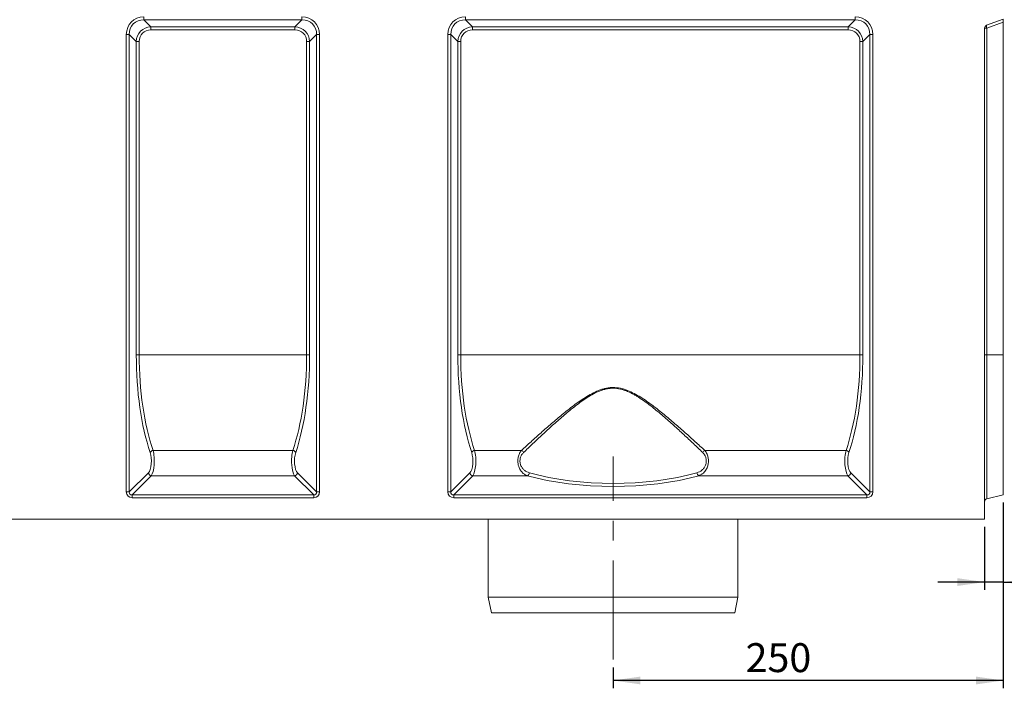
# Model space of a CAD drawing. Units: millimetres. Extents: x -238 to 5614, y -16 to 1848.
# Drawn here: x 518 to 1149, y 813 to 1241 of the extents above; entities that cross this region are included whole.
import ezdxf

# ---------------------------------------------------------------- set-up
doc = ezdxf.new("R2010")
doc.units = ezdxf.units.MM
doc.header["$LTSCALE"] = 5
doc.linetypes.add('CENTERX2', pattern=[20.32, 12.7, -2.54, 2.54, -2.54])
doc.layers.add('FORMAT', color=7, linetype='Continuous')
doc.styles.add('SLDTEXTSTYLE1', font='TXT', dxfattribs={"width": 0.7})
doc.dimstyles.new('SLDDIMSTYLE0', dxfattribs={"dimtxt": 16.965373, "dimasz": 17.5, "dimexe": 0, "dimexo": 0.0625, "dimgap": 4.241343, "dimtad": 1, "dimrnd": 1e-09, "dimzin": 12, "dimdsep": 46, "dimtxsty": 'SLDTEXTSTYLE1', "dimsah": 1, "dimcen": 0.09, "dimadec": 0, "dimazin": 3, "dimtfac": 1, "dimtofl": 0, "dimtmove": 0, "dimatfit": 3, "dimfxl": 0, "dimfrac": 2, "dimtolj": 1, "dimtzin": 12, "dimarcsym": 0})
doc.dimstyles.new('SLDDIMSTYLE1', dxfattribs={"dimtxt": 16.965373, "dimasz": 17.5, "dimexe": 0, "dimexo": 0.0625, "dimgap": 4.241343, "dimtad": 1, "dimrnd": 1e-09, "dimzin": 12, "dimdsep": 46, "dimtxsty": 'SLDTEXTSTYLE1', "dimsah": 1, "dimcen": 0.09, "dimadec": 0, "dimazin": 3, "dimtfac": 1, "dimtmove": 0, "dimatfit": 0, "dimfxl": 0, "dimfrac": 2, "dimtolj": 1, "dimtzin": 12, "dimarcsym": 0})

# ---------------------------------------------------------------- blocks, each defined once
blk = doc.blocks.new('_D_1')
at = {"layer": 'FORMAT'}
for p, q in [((1148.71, 931.84), (1148.71, 812.97)), ((898.71, 826.35), (898.71, 812.97)), ((1148.71, 817.97), (898.71, 817.97))]:
    blk.add_line(p, q, dxfattribs=at)
for points in [[(898.71, 817.97), (916.21, 815.47), (916.21, 820.47)], [(1148.71, 817.97), (1131.21, 820.47), (1131.21, 815.47)]]:
    blk.add_solid(points, dxfattribs=at)
at = {"layer": 'FORMAT', "insert": (983.59, 841.85, 0.1), "char_height": 18.521, "attachment_point": 1, "style": 'SLDTEXTSTYLE1'}
blk.add_mtext('250', dxfattribs=at)
blk = doc.blocks.new('_D_2')
at = {"layer": 'FORMAT'}
for p, q in [((1148.71, 931.84), (1148.71, 875.97)), ((1136.71, 916.35), (1136.71, 875.97)), ((1136.71, 880.97), (1106.71, 880.97)), ((1148.71, 880.97), (1136.71, 880.97)), ((1148.71, 880.97), (1203.17, 880.97))]:
    blk.add_line(p, q, dxfattribs=at)
for points in [[(1136.71, 880.97), (1119.21, 883.47), (1119.21, 878.47)], [(1148.71, 880.97), (1166.21, 878.47), (1166.21, 883.47)]]:
    blk.add_solid(points, dxfattribs=at)
at = {"layer": 'FORMAT', "insert": (1173.03, 904.84, 0.1), "char_height": 18.521, "attachment_point": 1, "style": 'SLDTEXTSTYLE1'}
blk.add_mtext('12', dxfattribs=at)

msp = doc.modelspace()

# ---------------------------------------------------------------- linework, layer by layer
at = {"color": 7, "linetype": 'Continuous', "lineweight": 15}
for p, q in [((598.088, 1240.866), (598.088, 1242.746)), ((699.337, 1240.866), (598.088, 1240.866)), ((598.088, 1240.866), (602.59, 1236.365)), ((694.835, 1236.365), (699.337, 1240.866)), ((699.337, 1240.866), (699.337, 1242.746)), ((804.088, 1240.866), (804.088, 1242.746)), ((1053.837, 1240.866), (804.088, 1240.866)), ((804.088, 1240.866), (808.59, 1236.365)), ((1049.335, 1236.365), (1053.837, 1240.866)), ((1053.837, 1240.866), (1053.837, 1242.746)), ((1138.028, 1237.457), (1148.712, 1241.345)), ((1148.712, 1239.393), (1138.229, 1235.577)), ((1148.712, 1241.345), (1148.712, 1239.393)), ((1148.712, 1026.345), (1148.712, 1239.393)), ((586.812, 938.704), (586.812, 1231.469)), ((588.691, 1231.469), (586.812, 1231.469)), ((588.691, 1231.469), (588.691, 938.704)), ((593.193, 1226.968), (588.691, 1231.469)), ((602.59, 1236.365), (694.835, 1236.365)), ((602.59, 1236.365), (602.59, 1234.485)), ((694.835, 1234.485), (602.59, 1234.485)), ((694.835, 1236.365), (694.835, 1234.485)), ((708.734, 1231.469), (704.232, 1226.968)), ((708.734, 938.704), (708.734, 1231.469)), ((710.613, 1231.469), (708.734, 1231.469)), ((710.613, 1231.469), (710.613, 938.704)), ((792.812, 938.704), (792.812, 1231.469)), ((794.691, 1231.469), (792.812, 1231.469)), ((794.691, 1231.469), (794.691, 938.704)), ((799.193, 1226.968), (794.691, 1231.469)), ((808.59, 1236.365), (1049.335, 1236.365)), ((808.59, 1236.365), (808.59, 1234.485)), ((1049.335, 1234.485), (808.59, 1234.485)), ((1049.335, 1236.365), (1049.335, 1234.485)), ((1063.234, 1231.469), (1058.732, 1226.968)), ((1063.234, 938.704), (1063.234, 1231.469)), ((1065.113, 1231.469), (1063.234, 1231.469)), ((1065.113, 1231.469), (1065.113, 938.704)), ((1136.712, 1235.577), (1136.712, 921.345)), ((1138.229, 1235.577), (1136.712, 1235.577)), ((1138.229, 1235.577), (1138.229, 1026.345)), ((593.193, 1026.345), (593.193, 1226.968)), ((593.193, 1226.968), (595.072, 1226.968)), ((595.072, 1226.968), (595.072, 1026.345)), ((702.352, 1026.345), (702.352, 1226.968)), ((704.232, 1226.968), (702.352, 1226.968)), ((704.232, 1226.968), (704.232, 1026.345)), ((799.193, 1026.345), (799.193, 1226.968)), ((799.193, 1226.968), (801.072, 1226.968)), ((801.072, 1226.968), (801.072, 1026.345)), ((1056.853, 1026.345), (1056.853, 1226.968)), ((1058.732, 1226.968), (1056.853, 1226.968)), ((1058.732, 1226.968), (1058.732, 1026.345)), ((593.193, 1026.345), (595.072, 1026.345)), ((702.352, 1026.345), (595.072, 1026.345)), ((704.232, 1026.345), (702.352, 1026.345)), ((799.193, 1026.345), (801.072, 1026.345)), ((1056.853, 1026.345), (801.072, 1026.345)), ((1058.732, 1026.345), (1056.853, 1026.345)), ((1138.229, 1026.345), (1136.712, 1026.345)), ((1138.229, 1026.345), (1148.712, 1026.345)), ((1138.229, 1026.345), (1138.229, 934.223)), ((1148.712, 936.837), (1148.712, 1026.345)), ((603.966, 965.261), (693.459, 965.261)), ((809.966, 965.261), (840.017, 965.261)), ((957.408, 965.261), (1047.959, 965.261)), ((588.691, 938.704), (600.944, 950.956)), ((602.824, 949.077), (590.571, 936.824)), ((694.601, 949.077), (602.824, 949.077)), ((706.854, 936.824), (694.601, 949.077)), ((696.481, 950.956), (708.734, 938.704)), ((794.691, 938.704), (806.944, 950.956)), ((808.824, 949.077), (796.571, 936.824)), ((843.838, 949.077), (808.824, 949.077)), ((1049.101, 949.077), (953.587, 949.077)), ((1061.354, 936.824), (1049.101, 949.077)), ((1050.981, 950.956), (1063.234, 938.704)), ((588.691, 938.704), (586.812, 938.704)), ((590.571, 934.945), (590.571, 936.824)), ((590.571, 936.824), (706.854, 936.824)), ((706.854, 934.945), (590.571, 934.945)), ((706.854, 934.945), (706.854, 936.824)), ((710.613, 938.704), (708.734, 938.704)), ((794.691, 938.704), (792.812, 938.704)), ((796.571, 934.945), (796.571, 936.824)), ((796.571, 936.824), (1061.354, 936.824)), ((1061.354, 934.945), (796.571, 934.945)), ((1061.354, 934.945), (1061.354, 936.824)), ((1065.113, 938.704), (1063.234, 938.704)), ((1138.229, 934.223), (1148.712, 936.837)), ((1136.712, 921.345), (138.712, 921.345)), ((818.712, 921.345), (818.712, 871.345)), ((978.712, 871.345), (978.712, 921.345)), ((818.712, 871.345), (820.712, 861.345)), ((818.712, 871.345), (978.712, 871.345)), ((976.712, 861.345), (978.712, 871.345)), ((976.712, 861.345), (820.712, 861.345))]:
    msp.add_line(p, q, dxfattribs=at)
for centre, radius, start, end in [((1138.712, 1235.577), 2, 110, 180), ((1140.255, 1236.744), 2.338, 162.24149, 209.920091), ((604.273, 962.856), 2.425, 97.283617, 154.395562), ((693.151, 962.856), 2.425, 25.604438, 82.716383), ((810.273, 962.856), 2.425, 97.283732, 154.395123), ((838.209, 962.202), 3.553, 28.61317, 59.420732), ((959.216, 962.202), 3.553, 120.577939, 151.386858), ((1047.651, 962.856), 2.425, 25.604877, 82.716268), ((603.107, 951.24), 2.182, 187.474416, 262.525527), ((694.318, 951.24), 2.182, 277.474473, 352.525584), ((809.107, 951.24), 2.182, 187.47444, 262.52539), ((842.584, 951.235), 2.496, 300.161676, 353.592297), ((954.841, 951.235), 2.496, 186.407014, 239.83965), ((1048.818, 951.24), 2.182, 277.47503, 352.524686), ((1138.712, 932.283), 2, 104, 180)]:
    msp.add_arc(centre, radius, start, end, dxfattribs=at)
for centre, major_axis, ratio, start_param, end_param in [((599.582, 1229.976), (-9.543, 9.543), 0.8891265, 5.5564103, 7.0099604), ((599.582, 1229.976), (8.286, -8.286), 0.8533778, 2.4148176, 3.8683677), ((697.843, 1229.976), (9.543, 9.543), 0.8891265, 5.5564103, 7.0099604), ((697.843, 1229.976), (8.286, 8.286), 0.8533778, 5.5564103, 7.0099604), ((805.582, 1229.976), (-9.543, 9.543), 0.8891265, 5.5564103, 7.0099604), ((805.582, 1229.976), (-8.286, 8.286), 0.8533778, 5.5564103, 7.0099604), ((1052.343, 1229.976), (9.543, 9.543), 0.8891265, 5.5564103, 7.0099604), ((1052.343, 1229.976), (8.286, 8.286), 0.8533778, 5.5564103, 7.0099604), ((603.586, 1225.972), (7.62, -7.62), 0.9280012, 2.4148176, 3.8683677), ((603.586, 1225.972), (-6.362, 6.362), 0.8891265, 5.5564103, 7.0099604), ((693.839, 1225.972), (7.62, 7.62), 0.9280012, 5.5564103, 7.0099604), ((693.839, 1225.972), (6.362, 6.362), 0.8891265, 5.5564103, 7.0099604), ((809.586, 1225.972), (-7.62, 7.62), 0.9280012, 5.5564103, 7.0099604), ((809.586, 1225.972), (-6.362, 6.362), 0.8891265, 5.5564103, 7.0099604), ((1048.339, 1225.972), (7.62, 7.62), 0.9280012, 5.5564103, 7.0099604), ((1048.339, 1225.972), (6.362, 6.362), 0.8891265, 5.5564103, 7.0099604), ((626.678, 1026.345), (0, 92), 0.3639702, 1.5707963, 2.3168067), ((628.558, 1026.345), (0, 90), 0.3720585, 1.5707963, 2.3168067), ((668.867, 1026.345), (0, 90), 0.3720585, 3.9663787, 4.712389), ((670.747, 1026.345), (0, 92), 0.3639702, 3.9663787, 4.712389), ((832.678, 1026.345), (0, 92), 0.3639702, 1.5707963, 2.3168067), ((834.558, 1026.345), (0, 90), 0.3720585, 1.5707963, 2.3168067), ((1023.367, 1026.345), (0, 90), 0.3720585, 3.9663787, 4.712389), ((1025.247, 1026.345), (0, 92), 0.3639702, 3.9663787, 4.712389), ((601.828, 958.474), (0, 10), 0.2911762, 3.4906585, 5.4583993), ((695.597, 958.474), (0, 10), 0.2911762, 0.824786, 2.7925268), ((807.828, 958.474), (0, 10), 0.2911762, 3.4906585, 5.4583993), ((1050.097, 958.474), (0, 10), 0.2911762, 0.824786, 2.7925268), ((599.948, 958.474), (0, 8), 0.3639702, 3.4906585, 5.4583993), ((697.477, 958.474), (0, 8), 0.3639702, 0.824786, 2.7925268), ((805.948, 958.474), (0, 8), 0.3639702, 3.4906585, 5.4583993), ((1051.977, 958.474), (0, 8), 0.3639702, 0.824786, 2.7925268), ((898.712, 974.811), (89.5, 0), 0.3639702, 4.0523851, 5.3723928), ((898.712, 976.691), (87.5, 0), 0.3722896, 4.0523851, 5.3723928), ((591.069, 939.202), (3.181, 3.181), 0.8891265, 2.4148176, 3.8683677), ((591.069, 939.202), (1.924, 1.924), 0.735147, 2.4148176, 3.8683677), ((706.356, 939.202), (3.181, -3.181), 0.8891265, 5.5564103, 7.0099604), ((706.356, 939.202), (1.924, -1.924), 0.735147, 5.5564103, 7.0099604), ((797.069, 939.202), (-3.181, -3.181), 0.8891265, 5.5564103, 7.0099604), ((797.069, 939.202), (1.924, 1.924), 0.735147, 2.4148176, 3.8683677), ((1060.856, 939.202), (3.181, -3.181), 0.8891265, 5.5564103, 7.0099604), ((1060.856, 939.202), (1.924, -1.924), 0.735147, 5.5564103, 7.0099604)]:
    msp.add_ellipse(centre, major_axis=major_axis, ratio=ratio, start_param=start_param, end_param=end_param, dxfattribs=at)
for points, knots in [([(840.017, 965.261), (842.006, 967.09), (844.045, 968.955), (847.179, 971.796), (848.236, 972.751), (850.366, 974.664), (851.44, 975.625), (854.692, 978.513), (856.897, 980.449), (861.393, 984.321), (863.683, 986.258), (868.373, 990.102), (870.771, 992.009), (874.49, 994.8), (875.752, 995.719), (878.31, 997.504), (879.608, 998.372), (882.257, 1000.032), (883.607, 1000.825), (886.383, 1002.295), (887.809, 1002.973), (890.035, 1003.854), (890.793, 1004.125), (892.317, 1004.6), (893.087, 1004.805), (894.644, 1005.143), (895.431, 1005.275), (897.024, 1005.456), (897.834, 1005.504), (900.236, 1005.513), (901.818, 1005.34), (904.165, 1004.848), (904.946, 1004.645), (906.476, 1004.178), (907.226, 1003.914), (909.444, 1003.05), (910.877, 1002.376), (913.681, 1000.903), (915.054, 1000.101), (917.729, 998.429), (919.036, 997.558), (921.606, 995.767), (922.869, 994.849), (925.362, 992.98), (926.593, 992.029), (929.017, 990.115), (930.211, 989.152), (933.749, 986.253), (936.047, 984.309), (940.551, 980.429), (942.756, 978.493), (947.082, 974.65), (949.203, 972.742), (953.366, 968.967), (955.408, 967.101), (957.408, 965.261)], [0, 0, 0, 0, 0.0625, 0.0625, 0.09375, 0.09375, 0.125, 0.125, 0.1875, 0.1875, 0.25, 0.25, 0.3125, 0.3125, 0.34375, 0.34375, 0.375, 0.375, 0.40625, 0.40625, 0.4375, 0.4375, 0.453125, 0.453125, 0.46875, 0.46875, 0.484375, 0.484375, 0.5, 0.5, 0.53125, 0.53125, 0.546875, 0.546875, 0.5625, 0.5625, 0.59375, 0.59375, 0.625, 0.625, 0.65625, 0.65625, 0.6875, 0.6875, 0.71875, 0.71875, 0.75, 0.75, 0.8125, 0.8125, 0.875, 0.875, 0.9375, 0.9375, 1, 1, 1, 1]), ([(956.097, 963.904), (954.151, 965.774), (952.166, 967.672), (948.117, 971.511), (946.053, 973.452), (941.844, 977.363), (939.698, 979.333), (935.315, 983.284), (933.076, 985.265), (929.631, 988.221), (928.467, 989.204), (926.104, 991.157), (924.903, 992.128), (922.471, 994.039), (921.238, 994.98), (918.727, 996.815), (917.45, 997.71), (915.486, 998.999), (914.824, 999.419), (913.479, 1000.238), (912.798, 1000.636), (910.734, 1001.778), (909.325, 1002.477), (907.14, 1003.376), (906.399, 1003.651), (904.888, 1004.139), (904.115, 1004.353), (901.788, 1004.869), (900.218, 1005.05), (897.833, 1005.04), (897.027, 1004.989), (895.446, 1004.798), (894.665, 1004.659), (893.124, 1004.304), (892.362, 1004.088), (890.856, 1003.59), (890.108, 1003.307), (887.916, 1002.39), (886.515, 1001.687), (883.792, 1000.167), (882.47, 999.35), (879.879, 997.643), (878.611, 996.753), (876.112, 994.923), (874.88, 993.982), (871.253, 991.13), (868.916, 989.184), (864.349, 985.265), (862.119, 983.292), (857.744, 979.349), (855.599, 977.38), (852.436, 974.441), (851.392, 973.465), (849.32, 971.518), (848.292, 970.548), (845.245, 967.659), (843.262, 965.763), (841.328, 963.904)], [0, 0, 0, 0, 0.0625, 0.0625, 0.125, 0.125, 0.1875, 0.1875, 0.25, 0.25, 0.28125, 0.28125, 0.3125, 0.3125, 0.34375, 0.34375, 0.375, 0.375, 0.390625, 0.390625, 0.40625, 0.40625, 0.4375, 0.4375, 0.453125, 0.453125, 0.46875, 0.46875, 0.5, 0.5, 0.515625, 0.515625, 0.53125, 0.53125, 0.546875, 0.546875, 0.5625, 0.5625, 0.59375, 0.59375, 0.625, 0.625, 0.65625, 0.65625, 0.6875, 0.6875, 0.75, 0.75, 0.8125, 0.8125, 0.875, 0.875, 0.90625, 0.90625, 0.9375, 0.9375, 1, 1, 1, 1]), ([(843.838, 949.077), (843.519, 949.19), (843.204, 949.32), (842.592, 949.615), (842.294, 949.779), (841.423, 950.328), (840.875, 950.768), (839.852, 951.837), (839.396, 952.446), (838.806, 953.495), (838.624, 953.87), (838.306, 954.65), (838.167, 955.057), (837.994, 955.695), (837.942, 955.913), (837.85, 956.351), (837.811, 956.572), (837.713, 957.241), (837.673, 957.698), (837.648, 958.62), (837.663, 959.076), (837.725, 959.753), (837.752, 959.977), (837.819, 960.424), (837.86, 960.647), (838, 961.304), (838.117, 961.725), (838.395, 962.535), (838.557, 962.927), (839.099, 964.038), (839.528, 964.687), (840.017, 965.261)], [0, 0, 0, 0, 0.0625, 0.0625, 0.125, 0.125, 0.25, 0.25, 0.375, 0.375, 0.4375, 0.4375, 0.5, 0.5, 0.53125, 0.53125, 0.5625, 0.5625, 0.625, 0.625, 0.6875, 0.6875, 0.71875, 0.71875, 0.75, 0.75, 0.8125, 0.8125, 0.875, 0.875, 1, 1, 1, 1]), ([(957.408, 965.261), (957.588, 965.038), (958.286, 964.167), (959.154, 962.459), (959.747, 960.02), (959.822, 957.61), (959.369, 955.116), (958.304, 952.689), (956.789, 950.906), (955.144, 949.717), (954.106, 949.291), (953.587, 949.077)], [0, 0, 0, 0, 0.0475046, 0.1850718, 0.2889354, 0.3997787, 0.5094487, 0.6381784, 0.7925061, 0.896194, 1, 1, 1, 1]), ([(841.328, 963.904), (840.859, 963.453), (840.441, 962.939), (839.906, 962.045), (839.744, 961.727), (839.467, 961.066), (839.35, 960.72), (839.165, 959.995), (839.098, 959.622), (839.022, 958.872), (839.011, 958.491), (839.048, 957.722), (839.095, 957.346), (839.243, 956.611), (839.344, 956.249), (839.592, 955.562), (839.737, 955.235), (840.069, 954.614), (840.254, 954.32), (840.651, 953.775), (840.862, 953.523), (841.311, 953.051), (841.549, 952.831), (842.289, 952.225), (842.811, 951.895), (843.903, 951.346), (844.475, 951.127), (845.064, 950.956)], [0, 0, 0, 0, 0.125, 0.125, 0.1875, 0.1875, 0.25, 0.25, 0.3125, 0.3125, 0.375, 0.375, 0.4375, 0.4375, 0.5, 0.5, 0.5625, 0.5625, 0.625, 0.625, 0.6875, 0.6875, 0.75, 0.75, 0.875, 0.875, 1, 1, 1, 1]), ([(952.36, 950.956), (952.949, 951.127), (953.518, 951.344), (954.338, 951.757), (954.606, 951.908), (955.13, 952.245), (955.387, 952.431), (956.124, 953.035), (956.575, 953.501), (957.375, 954.601), (957.707, 955.212), (958.081, 956.249), (958.181, 956.605), (958.291, 957.155), (958.322, 957.341), (958.369, 957.718), (958.386, 957.911), (958.414, 958.483), (958.404, 958.862), (958.327, 959.617), (958.26, 959.994), (958.076, 960.714), (957.96, 961.061), (957.68, 961.73), (957.52, 962.044), (957.166, 962.635), (956.973, 962.912), (956.555, 963.434), (956.331, 963.678), (956.097, 963.904)], [0, 0, 0, 0, 0.125, 0.125, 0.1875, 0.1875, 0.25, 0.25, 0.375, 0.375, 0.5, 0.5, 0.5625, 0.5625, 0.59375, 0.59375, 0.625, 0.625, 0.6875, 0.6875, 0.75, 0.75, 0.8125, 0.8125, 0.875, 0.875, 0.9375, 0.9375, 1, 1, 1, 1])]:
    msp.add_open_spline(points, degree=3, knots=knots, dxfattribs=at)
at = {"layer": 'FORMAT', "linetype": 'CENTERX2', "lineweight": 0}
msp.add_line((898.712, 831.345), (898.712, 961.345), dxfattribs=at)

# ---------------------------------------------------------------- dimensions: what is measured, and where the dimension line sits
at = {"layer": 'FORMAT'}
for base, p2, dimstyle, picture, middle in [((898.712, 817.972), (898.712, 831.345), 'SLDDIMSTYLE0', '_D_1', (1005.288, 817.972)), ((1136.712, 880.968), (1136.712, 921.345), 'SLDDIMSTYLE1', '_D_2', (1188.101, 880.968))]:
    dim = msp.add_linear_dim(base=base, p1=(1148.712, 936.837), p2=p2, dimstyle=dimstyle, dxfattribs=at)
    dim.commit()
    dim.dimension.update_dxf_attribs({"geometry": picture, "text_midpoint": middle, "dimtype": 160})

doc.saveas('drawing.dxf')
